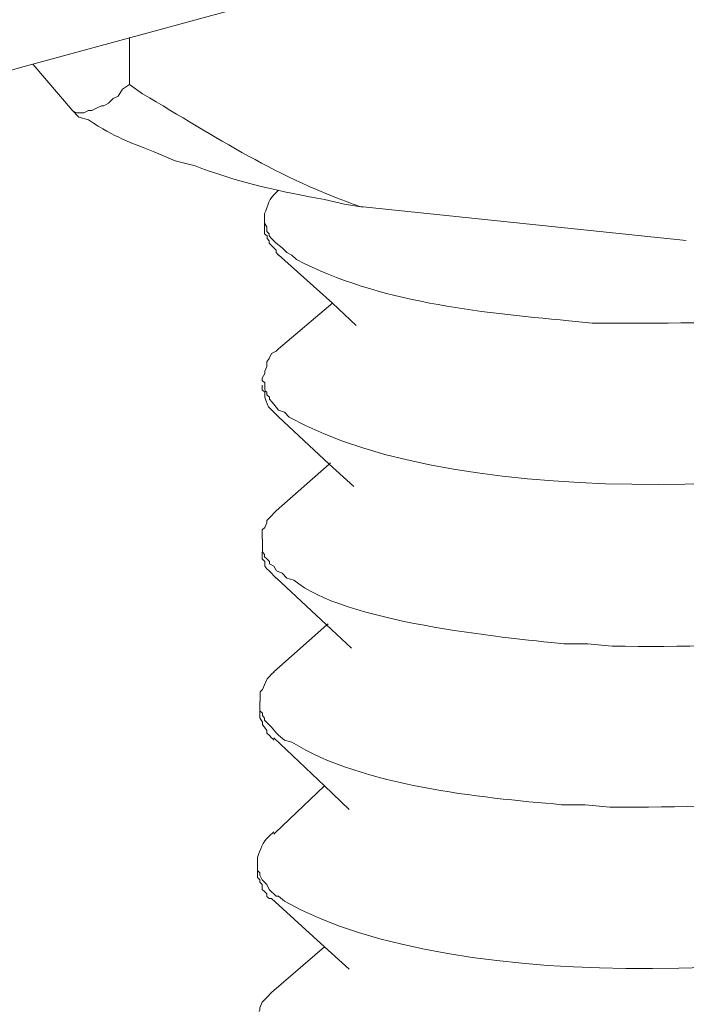
# Model space of a CAD drawing. Units: inches. Extents: x 13916 to 18080, y -21167 to -18246.
# Drawn here: x 17889 to 17899, y -20801 to -20785 of the extents above; entities that cross this region are included whole.
import ezdxf

# ---------------------------------------------------------------- set-up
doc = ezdxf.new("R2010")
doc.units = ezdxf.units.IN
doc.header["$MEASUREMENT"] = 0
doc.layers.add('layer 1', color=7, linetype='Continuous')

msp = doc.modelspace()

# ---------------------------------------------------------------- linework, layer by layer
at = {"layer": 'layer 1', "lineweight": 15}
for points, knots in [([(17917.652, -20752.66), (17917.652, -20752.66), (17446.819, -20881.16), (17446.819, -20881.16), (17446.819, -20881.16), (17446.819, -20881.16), (17417.431, -20889.179), (17417.431, -20889.179)], [0, 0, 0, 0, 0.5, 0.5, 0.5, 0.5, 1, 1, 1, 1]), ([(17946.95, -20769.899), (17946.95, -20769.899), (17926.298, -20775.545), (17926.298, -20775.545), (17926.298, -20775.545), (17756.97, -20821.726), (17587.642, -20867.91), (17418.334, -20914.165), (17418.334, -20914.165), (17418.334, -20914.165), (17417.116, -20914.494), (17417.116, -20914.494)], [0, 0, 0, 0, 0.333333, 0.333333, 0.333333, 0.333333, 0.666667, 0.666667, 0.666667, 0.666667, 1, 1, 1, 1]), ([(17890.251, -20786.109), (17890.251, -20786.109), (17890.139, -20786.179), (17890.139, -20786.179), (17890.139, -20786.179), (17890.139, -20786.179), (17890.071, -20786.292), (17890.071, -20786.292), (17890.071, -20786.292), (17890.071, -20786.292), (17889.992, -20786.328), (17889.992, -20786.328), (17889.992, -20786.328), (17889.992, -20786.328), (17889.958, -20786.365), (17889.958, -20786.365), (17889.958, -20786.365), (17889.958, -20786.365), (17889.919, -20786.402), (17889.919, -20786.402), (17889.919, -20786.402), (17889.919, -20786.402), (17889.846, -20786.441), (17889.846, -20786.441), (17889.846, -20786.441), (17889.846, -20786.441), (17889.809, -20786.441), (17889.809, -20786.441), (17889.809, -20786.441), (17889.809, -20786.441), (17889.734, -20786.477), (17889.734, -20786.477), (17889.734, -20786.477), (17889.734, -20786.477), (17889.66, -20786.514), (17889.66, -20786.514), (17889.66, -20786.514), (17889.66, -20786.514), (17889.607, -20786.514), (17889.607, -20786.514), (17889.607, -20786.514), (17889.607, -20786.514), (17889.531, -20786.553), (17889.531, -20786.553), (17889.531, -20786.553), (17889.531, -20786.553), (17889.421, -20786.553), (17889.421, -20786.553), (17889.421, -20786.553), (17889.421, -20786.553), (17889.348, -20786.514), (17889.348, -20786.514)], [0, 0, 0, 0, 0.076923, 0.076923, 0.076923, 0.076923, 0.153846, 0.153846, 0.153846, 0.153846, 0.230769, 0.230769, 0.230769, 0.230769, 0.307692, 0.307692, 0.307692, 0.307692, 0.384615, 0.384615, 0.384615, 0.384615, 0.461538, 0.461538, 0.461538, 0.461538, 0.538462, 0.538462, 0.538462, 0.538462, 0.615385, 0.615385, 0.615385, 0.615385, 0.692308, 0.692308, 0.692308, 0.692308, 0.769231, 0.769231, 0.769231, 0.769231, 0.846154, 0.846154, 0.846154, 0.846154, 0.923077, 0.923077, 0.923077, 0.923077, 1, 1, 1, 1]), ([(17893.921, -20788.027), (17893.921, -20788.027), (17893.881, -20788.027), (17893.881, -20788.027), (17893.881, -20788.027), (17892.588, -20787.583), (17891.615, -20786.938), (17890.455, -20786.254), (17890.455, -20786.254), (17890.455, -20786.254), (17890.25, -20786.108), (17890.25, -20786.108)], [0, 0, 0, 0, 0.333333, 0.333333, 0.333333, 0.333333, 0.666667, 0.666667, 0.666667, 0.666667, 1, 1, 1, 1]), ([(17889.348, -20786.513), (17889.348, -20786.513), (17889.457, -20786.623), (17889.457, -20786.623), (17889.457, -20786.623), (17889.457, -20786.623), (17889.606, -20786.662), (17889.606, -20786.662), (17889.606, -20786.662), (17890.05, -20786.952), (17890.222, -20787), (17890.711, -20787.197), (17890.711, -20787.197), (17890.711, -20787.197), (17890.97, -20787.306), (17890.97, -20787.306), (17890.97, -20787.306), (17890.97, -20787.306), (17891.283, -20787.382), (17891.283, -20787.382), (17891.283, -20787.382), (17891.825, -20787.61), (17892.717, -20787.815), (17893.31, -20787.913), (17893.31, -20787.913), (17893.31, -20787.913), (17893.625, -20787.987), (17893.625, -20787.987), (17893.625, -20787.987), (17893.625, -20787.987), (17893.881, -20788.027), (17893.881, -20788.027)], [0, 0, 0, 0, 0.125, 0.125, 0.125, 0.125, 0.25, 0.25, 0.25, 0.25, 0.375, 0.375, 0.375, 0.375, 0.5, 0.5, 0.5, 0.5, 0.625, 0.625, 0.625, 0.625, 0.75, 0.75, 0.75, 0.75, 0.875, 0.875, 0.875, 0.875, 1, 1, 1, 1]), ([(17892.372, -20788.172), (17892.372, -20788.172), (17892.372, -20788.135), (17892.372, -20788.135), (17892.372, -20788.135), (17892.42, -20788.015), (17892.439, -20787.891), (17892.555, -20787.803), (17892.555, -20787.803), (17892.555, -20787.803), (17892.591, -20787.767), (17892.591, -20787.767)], [0, 0, 0, 0, 0.333333, 0.333333, 0.333333, 0.333333, 0.666667, 0.666667, 0.666667, 0.666667, 1, 1, 1, 1]), ([(17904.669, -20788.985), (17904.669, -20788.985), (17904.487, -20789.058), (17904.487, -20789.058), (17904.487, -20789.058), (17904.487, -20789.058), (17904.282, -20789.095), (17904.282, -20789.095), (17904.282, -20789.095), (17902.237, -20789.731), (17900.042, -20789.88), (17897.902, -20789.852), (17897.902, -20789.852), (17897.902, -20789.852), (17897.514, -20789.852), (17897.514, -20789.852), (17897.514, -20789.852), (17897.514, -20789.852), (17897.148, -20789.815), (17897.148, -20789.815), (17897.148, -20789.815), (17895.699, -20789.683), (17894.184, -20789.528), (17892.87, -20788.856), (17892.87, -20788.856), (17892.87, -20788.856), (17892.797, -20788.786), (17892.797, -20788.786), (17892.797, -20788.786), (17892.797, -20788.786), (17892.72, -20788.743), (17892.72, -20788.743), (17892.72, -20788.743), (17892.72, -20788.743), (17892.685, -20788.707), (17892.685, -20788.707), (17892.685, -20788.707), (17892.685, -20788.707), (17892.648, -20788.673), (17892.648, -20788.673), (17892.648, -20788.673), (17892.648, -20788.673), (17892.555, -20788.597), (17892.555, -20788.597), (17892.555, -20788.597), (17892.555, -20788.597), (17892.518, -20788.56), (17892.518, -20788.56), (17892.518, -20788.56), (17892.518, -20788.56), (17892.482, -20788.524), (17892.482, -20788.524), (17892.482, -20788.524), (17892.482, -20788.524), (17892.445, -20788.484), (17892.445, -20788.484), (17892.445, -20788.484), (17892.445, -20788.484), (17892.445, -20788.451), (17892.445, -20788.451), (17892.445, -20788.451), (17892.445, -20788.451), (17892.409, -20788.414), (17892.409, -20788.414), (17892.409, -20788.414), (17892.409, -20788.414), (17892.409, -20788.341), (17892.409, -20788.341), (17892.409, -20788.341), (17892.409, -20788.341), (17892.372, -20788.285), (17892.372, -20788.285), (17892.372, -20788.285), (17892.372, -20788.285), (17892.372, -20788.173), (17892.372, -20788.173)], [0, 0, 0, 0, 0.052632, 0.052632, 0.052632, 0.052632, 0.105263, 0.105263, 0.105263, 0.105263, 0.157895, 0.157895, 0.157895, 0.157895, 0.210526, 0.210526, 0.210526, 0.210526, 0.263158, 0.263158, 0.263158, 0.263158, 0.315789, 0.315789, 0.315789, 0.315789, 0.368421, 0.368421, 0.368421, 0.368421, 0.421053, 0.421053, 0.421053, 0.421053, 0.473684, 0.473684, 0.473684, 0.473684, 0.526316, 0.526316, 0.526316, 0.526316, 0.578947, 0.578947, 0.578947, 0.578947, 0.631579, 0.631579, 0.631579, 0.631579, 0.684211, 0.684211, 0.684211, 0.684211, 0.736842, 0.736842, 0.736842, 0.736842, 0.789474, 0.789474, 0.789474, 0.789474, 0.842105, 0.842105, 0.842105, 0.842105, 0.894737, 0.894737, 0.894737, 0.894737, 0.947368, 0.947368, 0.947368, 0.947368, 1, 1, 1, 1]), ([(17892.372, -20788.285), (17892.372, -20788.285), (17892.372, -20788.451), (17892.372, -20788.451), (17892.372, -20788.451), (17892.372, -20788.451), (17892.411, -20788.484), (17892.411, -20788.484), (17892.411, -20788.484), (17892.411, -20788.484), (17892.411, -20788.524), (17892.411, -20788.524), (17892.411, -20788.524), (17892.411, -20788.524), (17892.445, -20788.56), (17892.445, -20788.56), (17892.445, -20788.56), (17892.445, -20788.56), (17892.445, -20788.597), (17892.445, -20788.597), (17892.445, -20788.597), (17892.445, -20788.597), (17892.481, -20788.633), (17892.481, -20788.633), (17892.481, -20788.633), (17892.481, -20788.633), (17892.555, -20788.707), (17892.555, -20788.707), (17892.555, -20788.707), (17892.555, -20788.707), (17892.555, -20788.743), (17892.555, -20788.743), (17892.555, -20788.743), (17892.555, -20788.743), (17892.591, -20788.786), (17892.591, -20788.786)], [0, 0, 0, 0, 0.111111, 0.111111, 0.111111, 0.111111, 0.222222, 0.222222, 0.222222, 0.222222, 0.333333, 0.333333, 0.333333, 0.333333, 0.444444, 0.444444, 0.444444, 0.444444, 0.555556, 0.555556, 0.555556, 0.555556, 0.666667, 0.666667, 0.666667, 0.666667, 0.777778, 0.777778, 0.777778, 0.777778, 0.888889, 0.888889, 0.888889, 0.888889, 1, 1, 1, 1]), ([(17893.808, -20789.889), (17893.808, -20789.889), (17893.44, -20789.538), (17893.44, -20789.538), (17893.44, -20789.538), (17893.44, -20789.538), (17892.59, -20788.783), (17892.59, -20788.783)], [0, 0, 0, 0, 0.5, 0.5, 0.5, 0.5, 1, 1, 1, 1]), ([(17892.336, -20790.719), (17892.336, -20790.719), (17892.373, -20790.645), (17892.373, -20790.645), (17892.373, -20790.645), (17892.373, -20790.645), (17892.373, -20790.606), (17892.373, -20790.606), (17892.373, -20790.606), (17892.373, -20790.606), (17892.409, -20790.533), (17892.409, -20790.533), (17892.409, -20790.533), (17892.409, -20790.533), (17892.409, -20790.459), (17892.409, -20790.459), (17892.409, -20790.459), (17892.409, -20790.459), (17892.445, -20790.406), (17892.445, -20790.406), (17892.445, -20790.406), (17892.445, -20790.406), (17892.482, -20790.33), (17892.482, -20790.33), (17892.482, -20790.33), (17892.482, -20790.33), (17892.555, -20790.294), (17892.555, -20790.294), (17892.555, -20790.294), (17892.555, -20790.294), (17892.592, -20790.257), (17892.592, -20790.257)], [0, 0, 0, 0, 0.125, 0.125, 0.125, 0.125, 0.25, 0.25, 0.25, 0.25, 0.375, 0.375, 0.375, 0.375, 0.5, 0.5, 0.5, 0.5, 0.625, 0.625, 0.625, 0.625, 0.75, 0.75, 0.75, 0.75, 0.875, 0.875, 0.875, 0.875, 1, 1, 1, 1]), ([(17904.634, -20791.509), (17904.634, -20791.509), (17904.449, -20791.585), (17904.449, -20791.585), (17904.449, -20791.585), (17901.582, -20792.531), (17895.495, -20792.857), (17892.758, -20791.327), (17892.758, -20791.327), (17892.758, -20791.327), (17892.685, -20791.25), (17892.685, -20791.25), (17892.685, -20791.25), (17892.685, -20791.25), (17892.592, -20791.217), (17892.592, -20791.217), (17892.592, -20791.217), (17892.592, -20791.217), (17892.516, -20791.124), (17892.516, -20791.124), (17892.516, -20791.124), (17892.516, -20791.124), (17892.483, -20791.088), (17892.483, -20791.088), (17892.483, -20791.088), (17892.483, -20791.088), (17892.446, -20791.048), (17892.446, -20791.048), (17892.446, -20791.048), (17892.446, -20791.048), (17892.446, -20791.014), (17892.446, -20791.014), (17892.446, -20791.014), (17892.446, -20791.014), (17892.406, -20790.978), (17892.406, -20790.978), (17892.406, -20790.978), (17892.406, -20790.978), (17892.406, -20790.939), (17892.406, -20790.939), (17892.406, -20790.939), (17892.406, -20790.939), (17892.387, -20790.919), (17892.387, -20790.919), (17892.387, -20790.919), (17892.387, -20790.919), (17892.373, -20790.902), (17892.373, -20790.902), (17892.373, -20790.902), (17892.373, -20790.902), (17892.373, -20790.789), (17892.373, -20790.789), (17892.373, -20790.789), (17892.373, -20790.789), (17892.336, -20790.753), (17892.336, -20790.753), (17892.336, -20790.753), (17892.336, -20790.753), (17892.336, -20790.719), (17892.336, -20790.719)], [0, 0, 0, 0, 0.066667, 0.066667, 0.066667, 0.066667, 0.133333, 0.133333, 0.133333, 0.133333, 0.2, 0.2, 0.2, 0.2, 0.266667, 0.266667, 0.266667, 0.266667, 0.333333, 0.333333, 0.333333, 0.333333, 0.4, 0.4, 0.4, 0.4, 0.466667, 0.466667, 0.466667, 0.466667, 0.533333, 0.533333, 0.533333, 0.533333, 0.6, 0.6, 0.6, 0.6, 0.666667, 0.666667, 0.666667, 0.666667, 0.733333, 0.733333, 0.733333, 0.733333, 0.8, 0.8, 0.8, 0.8, 0.866667, 0.866667, 0.866667, 0.866667, 0.933333, 0.933333, 0.933333, 0.933333, 1, 1, 1, 1]), ([(17892.336, -20790.829), (17892.336, -20790.829), (17892.336, -20790.902), (17892.336, -20790.902), (17892.336, -20790.902), (17892.336, -20790.902), (17892.373, -20790.939), (17892.373, -20790.939), (17892.373, -20790.939), (17892.373, -20790.939), (17892.373, -20790.978), (17892.373, -20790.978), (17892.373, -20790.978), (17892.373, -20790.978), (17892.373, -20791.014), (17892.373, -20791.014), (17892.373, -20791.014), (17892.454, -20791.211), (17892.395, -20791.127), (17892.555, -20791.289), (17892.555, -20791.289), (17892.555, -20791.289), (17892.592, -20791.326), (17892.592, -20791.326)], [0, 0, 0, 0, 0.166667, 0.166667, 0.166667, 0.166667, 0.333333, 0.333333, 0.333333, 0.333333, 0.5, 0.5, 0.5, 0.5, 0.666667, 0.666667, 0.666667, 0.666667, 0.833333, 0.833333, 0.833333, 0.833333, 1, 1, 1, 1]), ([(17893.772, -20792.416), (17893.772, -20792.416), (17893.385, -20792.068), (17893.385, -20792.068), (17893.385, -20792.068), (17893.385, -20792.068), (17892.591, -20791.324), (17892.591, -20791.324)], [0, 0, 0, 0, 0.5, 0.5, 0.5, 0.5, 1, 1, 1, 1]), ([(17892.555, -20792.8), (17892.555, -20792.8), (17893.385, -20792.066), (17893.385, -20792.066), (17893.385, -20792.066), (17893.385, -20792.066), (17893.405, -20792.044), (17893.405, -20792.044)], [0, 0, 0, 0, 0.5, 0.5, 0.5, 0.5, 1, 1, 1, 1]), ([(17892.336, -20793.243), (17892.336, -20793.243), (17892.336, -20793.097), (17892.336, -20793.097), (17892.336, -20793.097), (17892.336, -20793.097), (17892.373, -20793.06), (17892.373, -20793.06), (17892.373, -20793.06), (17892.373, -20793.06), (17892.409, -20792.985), (17892.409, -20792.985), (17892.409, -20792.985), (17892.409, -20792.985), (17892.409, -20792.95), (17892.409, -20792.95), (17892.409, -20792.95), (17892.409, -20792.95), (17892.482, -20792.878), (17892.482, -20792.878), (17892.482, -20792.878), (17892.482, -20792.878), (17892.519, -20792.838), (17892.519, -20792.838), (17892.519, -20792.838), (17892.519, -20792.838), (17892.555, -20792.801), (17892.555, -20792.801)], [0, 0, 0, 0, 0.142857, 0.142857, 0.142857, 0.142857, 0.285714, 0.285714, 0.285714, 0.285714, 0.428571, 0.428571, 0.428571, 0.428571, 0.571429, 0.571429, 0.571429, 0.571429, 0.714286, 0.714286, 0.714286, 0.714286, 0.857143, 0.857143, 0.857143, 0.857143, 1, 1, 1, 1]), ([(17904.595, -20794.059), (17904.595, -20794.059), (17904.446, -20794.126), (17904.446, -20794.126), (17904.446, -20794.126), (17904.446, -20794.126), (17904.247, -20794.169), (17904.247, -20794.169), (17904.247, -20794.169), (17902.182, -20794.782), (17899.988, -20794.964), (17897.831, -20794.922), (17897.831, -20794.922), (17897.831, -20794.922), (17897.442, -20794.885), (17897.442, -20794.885), (17897.442, -20794.885), (17897.442, -20794.885), (17897.071, -20794.885), (17897.071, -20794.885), (17897.071, -20794.885), (17896.087, -20794.787), (17893.611, -20794.543), (17892.832, -20793.887), (17892.832, -20793.887), (17892.832, -20793.887), (17892.72, -20793.854), (17892.72, -20793.854), (17892.72, -20793.854), (17892.72, -20793.854), (17892.646, -20793.777), (17892.646, -20793.777), (17892.646, -20793.777), (17892.646, -20793.777), (17892.556, -20793.741), (17892.556, -20793.741), (17892.556, -20793.741), (17892.556, -20793.741), (17892.517, -20793.668), (17892.517, -20793.668), (17892.517, -20793.668), (17892.517, -20793.668), (17892.447, -20793.631), (17892.447, -20793.631), (17892.447, -20793.631), (17892.447, -20793.631), (17892.447, -20793.595), (17892.447, -20793.595), (17892.447, -20793.595), (17892.447, -20793.595), (17892.407, -20793.555), (17892.407, -20793.555), (17892.407, -20793.555), (17892.407, -20793.555), (17892.371, -20793.521), (17892.371, -20793.521), (17892.371, -20793.521), (17892.371, -20793.521), (17892.371, -20793.482), (17892.371, -20793.482), (17892.371, -20793.482), (17892.371, -20793.482), (17892.337, -20793.445), (17892.337, -20793.445), (17892.337, -20793.445), (17892.337, -20793.445), (17892.337, -20793.243), (17892.337, -20793.243)], [0, 0, 0, 0, 0.058824, 0.058824, 0.058824, 0.058824, 0.117647, 0.117647, 0.117647, 0.117647, 0.176471, 0.176471, 0.176471, 0.176471, 0.235294, 0.235294, 0.235294, 0.235294, 0.294118, 0.294118, 0.294118, 0.294118, 0.352941, 0.352941, 0.352941, 0.352941, 0.411765, 0.411765, 0.411765, 0.411765, 0.470588, 0.470588, 0.470588, 0.470588, 0.529412, 0.529412, 0.529412, 0.529412, 0.588235, 0.588235, 0.588235, 0.588235, 0.647059, 0.647059, 0.647059, 0.647059, 0.705882, 0.705882, 0.705882, 0.705882, 0.764706, 0.764706, 0.764706, 0.764706, 0.823529, 0.823529, 0.823529, 0.823529, 0.882353, 0.882353, 0.882353, 0.882353, 0.941176, 0.941176, 0.941176, 0.941176, 1, 1, 1, 1]), ([(17892.336, -20793.446), (17892.336, -20793.446), (17892.336, -20793.52), (17892.336, -20793.52), (17892.336, -20793.52), (17892.336, -20793.52), (17892.336, -20793.555), (17892.336, -20793.555), (17892.336, -20793.555), (17892.336, -20793.555), (17892.373, -20793.595), (17892.373, -20793.595), (17892.373, -20793.595), (17892.373, -20793.595), (17892.373, -20793.669), (17892.373, -20793.669), (17892.373, -20793.669), (17892.373, -20793.669), (17892.409, -20793.708), (17892.409, -20793.708), (17892.409, -20793.708), (17892.409, -20793.708), (17892.445, -20793.739), (17892.445, -20793.739), (17892.445, -20793.739), (17892.445, -20793.739), (17892.482, -20793.778), (17892.482, -20793.778), (17892.482, -20793.778), (17892.482, -20793.778), (17892.519, -20793.818), (17892.519, -20793.818), (17892.519, -20793.818), (17892.519, -20793.818), (17892.555, -20793.854), (17892.555, -20793.854)], [0, 0, 0, 0, 0.111111, 0.111111, 0.111111, 0.111111, 0.222222, 0.222222, 0.222222, 0.222222, 0.333333, 0.333333, 0.333333, 0.333333, 0.444444, 0.444444, 0.444444, 0.444444, 0.555556, 0.555556, 0.555556, 0.555556, 0.666667, 0.666667, 0.666667, 0.666667, 0.777778, 0.777778, 0.777778, 0.777778, 0.888889, 0.888889, 0.888889, 0.888889, 1, 1, 1, 1]), ([(17893.737, -20794.957), (17893.737, -20794.957), (17893.346, -20794.588), (17893.346, -20794.588), (17893.346, -20794.588), (17893.346, -20794.588), (17892.555, -20793.851), (17892.555, -20793.851)], [0, 0, 0, 0, 0.5, 0.5, 0.5, 0.5, 1, 1, 1, 1]), ([(17892.517, -20795.328), (17892.517, -20795.328), (17893.347, -20794.588), (17893.347, -20794.588), (17893.347, -20794.588), (17893.347, -20794.588), (17893.369, -20794.571), (17893.369, -20794.571)], [0, 0, 0, 0, 0.5, 0.5, 0.5, 0.5, 1, 1, 1, 1]), ([(17892.3, -20795.79), (17892.3, -20795.79), (17892.3, -20795.641), (17892.3, -20795.641), (17892.3, -20795.641), (17892.3, -20795.641), (17892.337, -20795.604), (17892.337, -20795.604), (17892.337, -20795.604), (17892.337, -20795.604), (17892.37, -20795.53), (17892.37, -20795.53), (17892.37, -20795.53), (17892.37, -20795.53), (17892.41, -20795.438), (17892.41, -20795.438), (17892.41, -20795.438), (17892.41, -20795.438), (17892.446, -20795.401), (17892.446, -20795.401), (17892.446, -20795.401), (17892.446, -20795.401), (17892.48, -20795.365), (17892.48, -20795.365), (17892.48, -20795.365), (17892.48, -20795.365), (17892.52, -20795.328), (17892.52, -20795.328)], [0, 0, 0, 0, 0.142857, 0.142857, 0.142857, 0.142857, 0.285714, 0.285714, 0.285714, 0.285714, 0.428571, 0.428571, 0.428571, 0.428571, 0.571429, 0.571429, 0.571429, 0.571429, 0.714286, 0.714286, 0.714286, 0.714286, 0.857143, 0.857143, 0.857143, 0.857143, 1, 1, 1, 1]), ([(17904.595, -20796.581), (17904.595, -20796.581), (17904.413, -20796.62), (17904.413, -20796.62), (17904.413, -20796.62), (17904.413, -20796.62), (17904.207, -20796.69), (17904.207, -20796.69), (17904.207, -20796.69), (17902.154, -20797.334), (17899.946, -20797.455), (17897.792, -20797.452), (17897.792, -20797.452), (17897.792, -20797.452), (17897.403, -20797.411), (17897.403, -20797.411), (17897.403, -20797.411), (17897.403, -20797.411), (17897.035, -20797.411), (17897.035, -20797.411), (17897.035, -20797.411), (17895.721, -20797.295), (17893.938, -20797.126), (17892.799, -20796.431), (17892.799, -20796.431), (17892.799, -20796.431), (17892.686, -20796.4), (17892.686, -20796.4), (17892.686, -20796.4), (17892.686, -20796.4), (17892.59, -20796.321), (17892.59, -20796.321), (17892.59, -20796.321), (17892.59, -20796.321), (17892.556, -20796.288), (17892.556, -20796.288), (17892.556, -20796.288), (17892.556, -20796.288), (17892.48, -20796.192), (17892.48, -20796.192), (17892.48, -20796.192), (17892.48, -20796.192), (17892.371, -20796.082), (17892.371, -20796.082), (17892.371, -20796.082), (17892.371, -20796.082), (17892.371, -20796.052), (17892.371, -20796.052), (17892.371, -20796.052), (17892.371, -20796.052), (17892.337, -20796.01), (17892.337, -20796.01), (17892.337, -20796.01), (17892.337, -20796.01), (17892.337, -20795.973), (17892.337, -20795.973), (17892.337, -20795.973), (17892.337, -20795.973), (17892.298, -20795.936), (17892.298, -20795.936), (17892.298, -20795.936), (17892.298, -20795.936), (17892.298, -20795.79), (17892.298, -20795.79)], [0, 0, 0, 0, 0.0625, 0.0625, 0.0625, 0.0625, 0.125, 0.125, 0.125, 0.125, 0.1875, 0.1875, 0.1875, 0.1875, 0.25, 0.25, 0.25, 0.25, 0.3125, 0.3125, 0.3125, 0.3125, 0.375, 0.375, 0.375, 0.375, 0.4375, 0.4375, 0.4375, 0.4375, 0.5, 0.5, 0.5, 0.5, 0.5625, 0.5625, 0.5625, 0.5625, 0.625, 0.625, 0.625, 0.625, 0.6875, 0.6875, 0.6875, 0.6875, 0.75, 0.75, 0.75, 0.75, 0.8125, 0.8125, 0.8125, 0.8125, 0.875, 0.875, 0.875, 0.875, 0.9375, 0.9375, 0.9375, 0.9375, 1, 1, 1, 1]), ([(17892.297, -20795.938), (17892.297, -20795.938), (17892.297, -20796.05), (17892.297, -20796.05), (17892.297, -20796.05), (17892.297, -20796.05), (17892.337, -20796.118), (17892.337, -20796.118), (17892.337, -20796.118), (17892.337, -20796.118), (17892.337, -20796.157), (17892.337, -20796.157), (17892.337, -20796.157), (17892.337, -20796.157), (17892.37, -20796.194), (17892.37, -20796.194), (17892.37, -20796.194), (17892.37, -20796.194), (17892.407, -20796.247), (17892.407, -20796.247), (17892.407, -20796.247), (17892.407, -20796.247), (17892.407, -20796.29), (17892.407, -20796.29), (17892.407, -20796.29), (17892.407, -20796.29), (17892.446, -20796.323), (17892.446, -20796.323), (17892.446, -20796.323), (17892.446, -20796.323), (17892.48, -20796.36), (17892.48, -20796.36), (17892.48, -20796.36), (17892.48, -20796.36), (17892.5, -20796.376), (17892.5, -20796.376), (17892.5, -20796.376), (17892.5, -20796.376), (17892.517, -20796.399), (17892.517, -20796.399)], [0, 0, 0, 0, 0.1, 0.1, 0.1, 0.1, 0.2, 0.2, 0.2, 0.2, 0.3, 0.3, 0.3, 0.3, 0.4, 0.4, 0.4, 0.4, 0.5, 0.5, 0.5, 0.5, 0.6, 0.6, 0.6, 0.6, 0.7, 0.7, 0.7, 0.7, 0.8, 0.8, 0.8, 0.8, 0.9, 0.9, 0.9, 0.9, 1, 1, 1, 1]), ([(17893.699, -20797.484), (17893.699, -20797.484), (17893.31, -20797.116), (17893.31, -20797.116), (17893.31, -20797.116), (17893.31, -20797.116), (17892.517, -20796.362), (17892.517, -20796.362)], [0, 0, 0, 0, 0.5, 0.5, 0.5, 0.5, 1, 1, 1, 1]), ([(17892.517, -20797.871), (17892.517, -20797.871), (17892.539, -20797.852), (17892.539, -20797.852), (17892.539, -20797.852), (17892.539, -20797.852), (17893.31, -20797.115), (17893.31, -20797.115)], [0, 0, 0, 0, 0.5, 0.5, 0.5, 0.5, 1, 1, 1, 1]), ([(17892.259, -20798.314), (17892.259, -20798.314), (17892.259, -20798.241), (17892.259, -20798.241), (17892.259, -20798.241), (17892.312, -20798.119), (17892.329, -20797.996), (17892.445, -20797.906), (17892.445, -20797.906), (17892.445, -20797.906), (17892.518, -20797.836), (17892.518, -20797.836)], [0, 0, 0, 0, 0.333333, 0.333333, 0.333333, 0.333333, 0.666667, 0.666667, 0.666667, 0.666667, 1, 1, 1, 1]), ([(17904.559, -20799.127), (17904.559, -20799.127), (17904.374, -20799.163), (17904.374, -20799.163), (17904.374, -20799.163), (17901.474, -20800.126), (17895.404, -20800.468), (17892.684, -20798.925), (17892.684, -20798.925), (17892.684, -20798.925), (17892.591, -20798.848), (17892.591, -20798.848), (17892.591, -20798.848), (17892.591, -20798.848), (17892.555, -20798.848), (17892.555, -20798.848), (17892.555, -20798.848), (17892.555, -20798.848), (17892.518, -20798.812), (17892.518, -20798.812), (17892.518, -20798.812), (17892.518, -20798.812), (17892.481, -20798.776), (17892.481, -20798.776), (17892.481, -20798.776), (17892.481, -20798.776), (17892.445, -20798.741), (17892.445, -20798.741), (17892.445, -20798.741), (17892.445, -20798.741), (17892.408, -20798.666), (17892.408, -20798.666), (17892.408, -20798.666), (17892.408, -20798.666), (17892.372, -20798.629), (17892.372, -20798.629), (17892.372, -20798.629), (17892.372, -20798.629), (17892.335, -20798.592), (17892.335, -20798.592), (17892.335, -20798.592), (17892.335, -20798.592), (17892.299, -20798.517), (17892.299, -20798.517), (17892.299, -20798.517), (17892.299, -20798.517), (17892.299, -20798.483), (17892.299, -20798.483), (17892.299, -20798.483), (17892.299, -20798.483), (17892.259, -20798.443), (17892.259, -20798.443), (17892.259, -20798.443), (17892.259, -20798.443), (17892.259, -20798.314), (17892.259, -20798.314)], [0, 0, 0, 0, 0.071429, 0.071429, 0.071429, 0.071429, 0.142857, 0.142857, 0.142857, 0.142857, 0.214286, 0.214286, 0.214286, 0.214286, 0.285714, 0.285714, 0.285714, 0.285714, 0.357143, 0.357143, 0.357143, 0.357143, 0.428571, 0.428571, 0.428571, 0.428571, 0.5, 0.5, 0.5, 0.5, 0.571429, 0.571429, 0.571429, 0.571429, 0.642857, 0.642857, 0.642857, 0.642857, 0.714286, 0.714286, 0.714286, 0.714286, 0.785714, 0.785714, 0.785714, 0.785714, 0.857143, 0.857143, 0.857143, 0.857143, 0.928571, 0.928571, 0.928571, 0.928571, 1, 1, 1, 1]), ([(17892.259, -20798.443), (17892.259, -20798.443), (17892.259, -20798.552), (17892.259, -20798.552), (17892.259, -20798.552), (17892.259, -20798.552), (17892.299, -20798.592), (17892.299, -20798.592), (17892.299, -20798.592), (17892.299, -20798.592), (17892.299, -20798.628), (17892.299, -20798.628), (17892.299, -20798.628), (17892.299, -20798.628), (17892.335, -20798.665), (17892.335, -20798.665), (17892.335, -20798.665), (17892.335, -20798.665), (17892.335, -20798.741), (17892.335, -20798.741), (17892.335, -20798.741), (17892.335, -20798.741), (17892.371, -20798.775), (17892.371, -20798.775), (17892.371, -20798.775), (17892.371, -20798.775), (17892.408, -20798.812), (17892.408, -20798.812), (17892.408, -20798.812), (17892.408, -20798.812), (17892.408, -20798.851), (17892.408, -20798.851), (17892.408, -20798.851), (17892.408, -20798.851), (17892.445, -20798.884), (17892.445, -20798.884), (17892.445, -20798.884), (17892.445, -20798.884), (17892.481, -20798.884), (17892.481, -20798.884)], [0, 0, 0, 0, 0.1, 0.1, 0.1, 0.1, 0.2, 0.2, 0.2, 0.2, 0.3, 0.3, 0.3, 0.3, 0.4, 0.4, 0.4, 0.4, 0.5, 0.5, 0.5, 0.5, 0.6, 0.6, 0.6, 0.6, 0.7, 0.7, 0.7, 0.7, 0.8, 0.8, 0.8, 0.8, 0.9, 0.9, 0.9, 0.9, 1, 1, 1, 1]), ([(17893.699, -20799.992), (17893.699, -20799.992), (17893.31, -20799.641), (17893.31, -20799.641), (17893.31, -20799.641), (17893.31, -20799.641), (17892.48, -20798.884), (17892.48, -20798.884)], [0, 0, 0, 0, 0.5, 0.5, 0.5, 0.5, 1, 1, 1, 1]), ([(17892.223, -20800.86), (17892.223, -20800.86), (17892.26, -20800.787), (17892.26, -20800.787), (17892.26, -20800.787), (17892.26, -20800.787), (17892.26, -20800.711), (17892.26, -20800.711), (17892.26, -20800.711), (17892.26, -20800.711), (17892.296, -20800.638), (17892.296, -20800.638), (17892.296, -20800.638), (17892.296, -20800.638), (17892.296, -20800.598), (17892.296, -20800.598), (17892.296, -20800.598), (17892.296, -20800.598), (17892.335, -20800.508), (17892.335, -20800.508), (17892.335, -20800.508), (17892.335, -20800.508), (17892.372, -20800.472), (17892.372, -20800.472), (17892.372, -20800.472), (17892.372, -20800.472), (17892.406, -20800.436), (17892.406, -20800.436), (17892.406, -20800.436), (17892.406, -20800.436), (17892.482, -20800.359), (17892.482, -20800.359)], [0, 0, 0, 0, 0.125, 0.125, 0.125, 0.125, 0.25, 0.25, 0.25, 0.25, 0.375, 0.375, 0.375, 0.375, 0.5, 0.5, 0.5, 0.5, 0.625, 0.625, 0.625, 0.625, 0.75, 0.75, 0.75, 0.75, 0.875, 0.875, 0.875, 0.875, 1, 1, 1, 1])]:
    msp.add_open_spline(points, degree=3, knots=knots, dxfattribs=at)
for points in [[(17890.251, -20785.373), (17890.251, -20785.373), (17890.251, -20786.11), (17890.251, -20786.11)], [(17888.738, -20785.793), (17888.738, -20785.793), (17889.348, -20786.513), (17889.348, -20786.513)], [(17893.921, -20788.027), (17893.921, -20788.027), (17898.992, -20788.559), (17898.992, -20788.559)], [(17892.591, -20790.257), (17892.591, -20790.257), (17893.441, -20789.537), (17893.441, -20789.537)], [(17892.481, -20800.36), (17892.481, -20800.36), (17893.311, -20799.64), (17893.311, -20799.64)]]:
    msp.add_open_spline(points, degree=3, dxfattribs=at)

doc.saveas('drawing.dxf')
